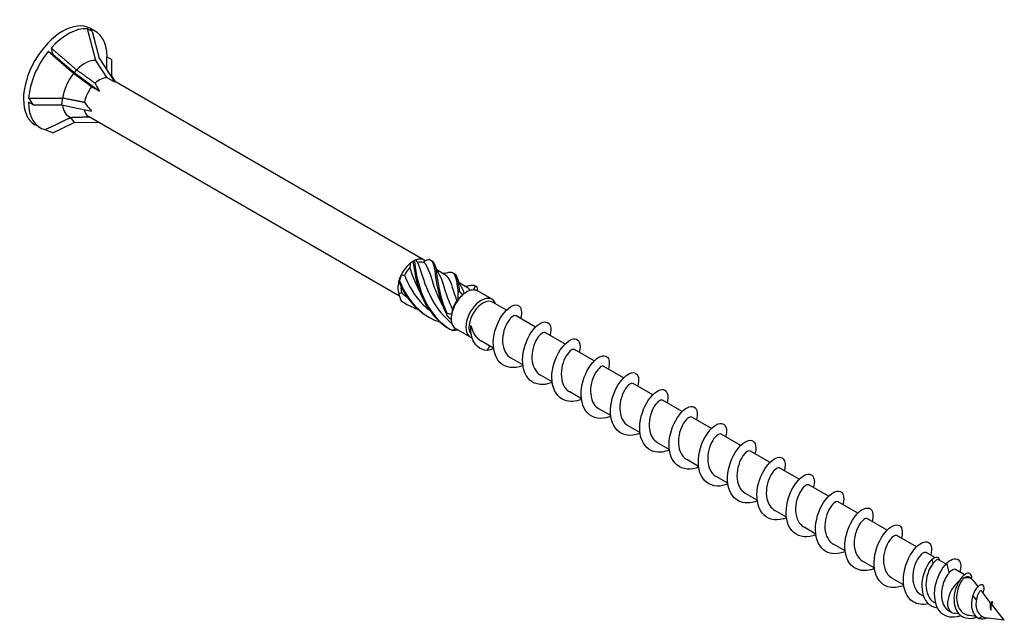
# Model space of a CAD drawing. Units: millimetres. Extents: x 1775 to 2340, y 1260 to 1643.
# Drawn here: x 2207 to 2340, y 1295 to 1376 of the extents above; entities that cross this region are included whole.
import ezdxf

# ---------------------------------------------------------------- set-up
doc = ezdxf.new("R2010")
doc.units = ezdxf.units.MM
doc.layers.add('Part', color=7, linetype='Continuous', lineweight=25)

msp = doc.modelspace()

# ---------------------------------------------------------------- linework, layer by layer
at = {"layer": 'Part'}
for p, q in [((2216.61, 1374.71), (2215.98, 1375.08)), ((2217.13, 1370.79), (2215.98, 1375.08)), ((2217.08, 1374.74), (2216.4, 1375.13)), ((2216.61, 1374.71), (2217.57, 1371.12)), ((2211.3, 1371.65), (2210.68, 1372.01)), ((2214.12, 1369.06), (2210.68, 1372.01)), ((2211.3, 1371.65), (2214.19, 1369.17)), ((2217.57, 1371.12), (2219.69, 1367.86)), ((2219.26, 1370.94), (2218.63, 1371.3)), ((2218.63, 1369.49), (2218.63, 1371.3)), ((2219.26, 1370.94), (2219.26, 1368.72)), ((2218.65, 1368.46), (2217.13, 1370.79)), ((2218.5, 1369.69), (2218.33, 1369.99)), ((2216.56, 1367.26), (2214.12, 1369.06)), ((2214.52, 1369.55), (2214.19, 1369.17)), ((2214.19, 1369.17), (2217.61, 1366.65)), ((2219.69, 1367.86), (2218.65, 1368.46)), ((2219.26, 1368.72), (2219.75, 1367.94)), ((2217.61, 1366.65), (2216.56, 1367.26)), ((2261.5, 1343.83), (2219.57, 1368.04)), ((2212.62, 1365.74), (2212.5, 1364.82)), ((2208.65, 1364.82), (2208.03, 1365.18)), ((2208.65, 1364.82), (2212.5, 1364.82)), ((2212.5, 1364.82), (2216.56, 1363.97)), ((2213.71, 1363.11), (2214.19, 1362.42)), ((2258.17, 1338.95), (2216.13, 1363.22)), ((2209.58, 1361.75), (2208.9, 1362.14)), ((2211.3, 1361.05), (2214.19, 1362.42)), ((2214.19, 1362.42), (2217.41, 1362.48)), ((2260.03, 1343.69), (2260.24, 1343.81)), ((2264.32, 1341.86), (2263.22, 1342.5)), ((2267.33, 1340.13), (2266.23, 1340.76)), ((2267.03, 1339.4), (2267.24, 1339.52)), ((2270.7, 1338.53), (2268.72, 1339.67)), ((2272.62, 1337.07), (2270.76, 1338.14)), ((2276.58, 1334.78), (2273.93, 1336.31)), ((2267.75, 1333.42), (2265.77, 1334.56)), ((2280.54, 1332.5), (2277.89, 1334.02)), ((2270.88, 1331.95), (2269.18, 1332.94)), ((2270.01, 1331.61), (2270.37, 1332.25)), ((2284.5, 1330.21), (2281.85, 1331.74)), ((2274.84, 1329.66), (2273.26, 1330.58)), ((2288.46, 1327.92), (2285.81, 1329.45)), ((2278.8, 1327.38), (2277.22, 1328.29)), ((2292.42, 1325.64), (2289.77, 1327.17)), ((2282.76, 1325.09), (2281.18, 1326.01)), ((2296.38, 1323.35), (2293.73, 1324.88)), ((2286.72, 1322.81), (2285.14, 1323.72)), ((2300.34, 1321.06), (2297.69, 1322.59)), ((2290.68, 1320.52), (2289.1, 1321.43)), ((2294.64, 1318.23), (2293.06, 1319.15)), ((2304.3, 1318.78), (2301.65, 1320.31)), ((2308.26, 1316.49), (2305.61, 1318.02)), ((2298.6, 1315.95), (2297.02, 1316.86)), ((2312.22, 1314.21), (2309.57, 1315.73)), ((2302.56, 1313.66), (2300.98, 1314.57)), ((2316.18, 1311.92), (2313.53, 1313.45)), ((2306.52, 1311.38), (2304.94, 1312.29)), ((2320.14, 1309.63), (2317.49, 1311.16)), ((2310.48, 1309.09), (2308.9, 1310)), ((2324.1, 1307.35), (2321.45, 1308.88)), ((2314.44, 1306.8), (2312.86, 1307.72)), ((2328.06, 1305.06), (2325.41, 1306.59)), ((2318.4, 1304.52), (2316.82, 1305.43)), ((2322.36, 1302.23), (2320.78, 1303.14)), ((2330.52, 1303.64), (2329.37, 1304.3)), ((2330.33, 1302.86), (2330.17, 1303.43)), ((2332.03, 1302.77), (2331.05, 1303.33)), ((2332.5, 1301.6), (2332.15, 1302.9)), ((2334.55, 1301.31), (2333.33, 1302.02)), ((2326.32, 1299.94), (2324.74, 1300.86)), ((2335.46, 1300.79), (2335.09, 1301)), ((2335.4, 1300.82), (2335.52, 1301.07)), ((2336.38, 1299.71), (2335.73, 1300.55)), ((2338.08, 1297.53), (2336.85, 1299.11)), ((2329, 1298.4), (2328.7, 1298.57)), ((2336.16, 1297.9), (2335.66, 1298.52)), ((2330.61, 1297.47), (2330.49, 1297.54)), ((2339.93, 1295.15), (2338.2, 1297.37)), ((2332.81, 1296.2), (2332.52, 1296.37)), ((2333.81, 1295.99), (2333.15, 1296.09)), ((2336.11, 1295.68), (2335.2, 1295.8)), ((2336.93, 1295.67), (2336.54, 1295.39)), ((2339.93, 1295.15), (2337.41, 1295.5))]:
    msp.add_line(p, q, dxfattribs=at)
for centre, major_axis, ratio, start_param, end_param in [((2212.65, 1368.63), (-3.75, -6.5), 0.57735, 3.141593, 6.283185), ((2213.33, 1368.24), (3.75, 6.5), 0.57735, 0.261799, 1.222941), ((2213.33, 1368.24), (3.75, 6.5), 0.57735, 5.497787, 6.458928), ((2219.26, 1364.82), (-3.62, 10.63), 0.145719, 5.856501, 5.942557), ((2219.26, 1364.82), (-7.69, 11.93), 0.298017, 0.69754, 0.783596), ((2213.33, 1368.24), (3.75, 6.5), 0.57735, 1.308997, 2.270138), ((2215.62, 1366.92), (2.13, 3.69), 0.57735, 0.261799, 1.150039), ((2215.62, 1366.92), (2.13, 3.69), 0.57735, 5.947168, 6.121546), ((2215.62, 1366.92), (2.13, 3.69), 0.57735, 1.308997, 2.197237), ((2217.6, 1365.77), (1.47, 2.55), 0.57735, 0.261799, 1.068814), ((2217.6, 1365.77), (1.47, 2.55), 0.57735, 1.308997, 2.116011), ((2223.12, 1362.59), (-6.22, 6.41), 0.192952, 0.472073, 0.712256), ((2219.26, 1364.82), (12.29, -8.48), 0.497511, 4.00181, 4.087866), ((2213.33, 1368.24), (-3.75, -6.5), 0.57735, 5.497787, 6.458928), ((2215.62, 1366.92), (-2.13, -3.69), 0.57735, 5.613083, 6.386027), ((2223.12, 1362.59), (-8.07, 4.81), 0.313743, 0.589816, 0.829999), ((2217.6, 1365.77), (-1.47, -2.55), 0.57735, 5.667872, 6.283185), ((2219.26, 1364.82), (14.45, -2.23), 0.389871, 4.104559, 4.190615), ((2260.03, 1341.28), (1.47, 2.55), 0.57735, 0.94404, 1.673954), ((2260.03, 1341.28), (1.47, 2.55), 0.57735, 0.785398, 0.94404), ((2260.03, 1341.28), (1.47, 2.55), 0.57735, 6.180027, 6.909942), ((2260.24, 1341.16), (1.32, 2.29), 0.57735, 0.087256, 0.584182), ((2260.03, 1341.28), (1.47, 2.55), 0.57735, 1.673954, 1.991237), ((2260.24, 1341.16), (1.32, 2.29), 0.57735, 1.134454, 1.63138), ((2260.03, 1341.28), (1.47, 2.55), 0.57735, 1.991237, 2.721152), ((2260.24, 1341.16), (1.32, 2.29), 0.57735, 2.281657, 2.678577), ((2267.24, 1337.11), (-1.47, -2.55), 0.57735, 4.187228, 4.504511), ((2267.24, 1337.11), (1.47, 2.55), 0.57735, 0.315721, 1.045636), ((2267.03, 1337.24), (1.32, 2.29), 0.57735, 0.785398, 0.855221), ((2267.24, 1337.11), (1.47, 2.55), 0.57735, 0, 0.315721), ((2267.24, 1337.11), (-1.47, -2.55), 0.57735, 4.504511, 5.234426), ((2267.03, 1337.24), (1.32, 2.29), 0.57735, 1.405493, 1.902419), ((2269.22, 1335.97), (-1.47, -2.55), 0.57735, 2.686693, 6.431225), ((2269.43, 1335.85), (-1.32, -2.29), 0.57735, 3.141593, 6.084612), ((2267.24, 1337.11), (-1.47, -2.55), 0.57735, 5.234426, 5.551709), ((2267.24, 1337.11), (-1.47, -2.55), 0.57735, 5.551709, 6.281624), ((2267.24, 1337.11), (-1.48, -2.55), 0.57735, 6.281624, 6.283185), ((2334.13, 1298.49), (-1.32, -2.29), 0.57735, 4.104204, 6.513739), ((2334.13, 1298.49), (1.32, 2.29), 0.57735, 6.052632, 6.930454)]:
    msp.add_ellipse(centre, major_axis=major_axis, ratio=ratio, start_param=start_param, end_param=end_param, dxfattribs=at)
for points, weights in [([(2211.08, 1372.49), (2213.31, 1370.58), (2214.52, 1369.55)], [1, 1.04844722805, 1.00086603008]), ([(2214.52, 1369.55), (2214.53, 1369.55), (2214.55, 1369.54)], [1.00022928881, 1.00012171758, 1]), ([(2214.55, 1369.54), (2216.07, 1368.44), (2217.02, 1367.75)], [1, 1.02614822665, 1]), ([(2208.04, 1365.72), (2211.02, 1365.73), (2212.62, 1365.74)], [1, 1.04844722805, 1.00086603008]), ([(2212.62, 1365.74), (2212.64, 1365.75), (2212.65, 1365.75)], [1.00022928881, 1.00012171758, 1]), ([(2212.65, 1365.75), (2214.45, 1365.39), (2215.58, 1365.18)], [1, 1.02614822665, 1]), ([(2210.29, 1361.47), (2212.52, 1362.53), (2213.71, 1363.11)], [1, 1.04844722804, 1.00086603008]), ([(2213.71, 1363.11), (2213.72, 1363.12), (2213.72, 1363.12)], [1.00022928881, 1.00012171758, 1]), ([(2213.72, 1363.12), (2215.23, 1363.17), (2216.16, 1363.2)], [1, 1.02613055808, 1.00003531325])]:
    msp.add_rational_spline(points, weights, degree=2, dxfattribs=at)
for points in [[(2259.6, 1342.82), (2259.63, 1343.04), (2259.66, 1343.26), (2259.7, 1343.47)], [(2259.99, 1343.64), (2259.91, 1343.59), (2259.81, 1343.54), (2259.7, 1343.47)], [(2260.36, 1343.85), (2260.3, 1343.85), (2260.24, 1343.82), (2260.17, 1343.76)], [(2260.36, 1343.85), (2260.44, 1343.72), (2260.52, 1343.6), (2260.62, 1343.49)], [(2261.45, 1343.51), (2261.52, 1343.6), (2261.59, 1343.67), (2261.65, 1343.73)], [(2262.23, 1343.91), (2262.05, 1343.84), (2261.85, 1343.78), (2261.65, 1343.73)], [(2262.39, 1343.84), (2262.45, 1343.81), (2262.51, 1343.77), (2262.57, 1343.74)], [(2262.96, 1343.16), (2263.06, 1342.81), (2263.21, 1342.47), (2263.41, 1342.16)], [(2258.41, 1341.86), (2258.32, 1341.61), (2258.25, 1341.34), (2258.18, 1341.05)], [(2258.41, 1341.86), (2258.55, 1341.82), (2258.69, 1341.79), (2258.84, 1341.78)], [(2263.99, 1342.05), (2264.23, 1342.06), (2264.47, 1342.1), (2264.7, 1342.15)], [(2265.4, 1342.11), (2265.46, 1342.07), (2265.51, 1342.04), (2265.57, 1342.01)], [(2258.11, 1340.82), (2258.11, 1340.91), (2258.1, 1340.97), (2258.08, 1341.01)], [(2265.96, 1341.42), (2266.07, 1341.08), (2266.22, 1340.74), (2266.41, 1340.42)], [(2267, 1340.31), (2267.24, 1340.33), (2267.48, 1340.36), (2267.7, 1340.42)], [(2268.4, 1340.37), (2268.46, 1340.34), (2268.52, 1340.3), (2268.58, 1340.27)], [(2258.08, 1339.29), (2258.21, 1339.34), (2258.34, 1339.39), (2258.46, 1339.44)], [(2258.08, 1339.29), (2258.15, 1338.98), (2258.24, 1338.67), (2258.36, 1338.38)], [(2258.46, 1339.44), (2258.7, 1339.21), (2258.96, 1338.99), (2259.22, 1338.79)], [(2266.1, 1338.48), (2266.09, 1338.8), (2266.09, 1339.13), (2266.11, 1339.45)], [(2266.28, 1339.6), (2266.41, 1339.43), (2266.55, 1339.27), (2266.7, 1339.13)], [(2266.9, 1339.32), (2266.83, 1339.27), (2266.77, 1339.21), (2266.7, 1339.13)], [(2267.74, 1339.74), (2267.62, 1339.9), (2267.48, 1340.03), (2267.32, 1340.12)], [(2268.19, 1339.81), (2268.29, 1340), (2268.38, 1340.17), (2268.48, 1340.32)], [(2268.58, 1340.27), (2268.59, 1340.27), (2268.6, 1340.26), (2268.61, 1340.25)], [(2268.61, 1340.25), (2268.63, 1340.07), (2268.67, 1339.87), (2268.72, 1339.67)], [(2258.36, 1338.38), (2259.06, 1337.86), (2259.84, 1337.46), (2260.66, 1337.18)], [(2258.47, 1338.28), (2258.66, 1338.14), (2258.87, 1338.02), (2259.08, 1337.9)], [(2266.1, 1338.48), (2266.05, 1338.45), (2266, 1338.42), (2265.94, 1338.37)], [(2265.16, 1335.78), (2264.94, 1335.97), (2264.74, 1336.19), (2264.55, 1336.43)], [(2264.59, 1336.65), (2264.8, 1336.61), (2265.01, 1336.58), (2265.23, 1336.58)], [(2265.34, 1337.21), (2265.3, 1337.01), (2265.26, 1336.8), (2265.23, 1336.58)], [(2265.24, 1334.34), (2265.42, 1334.41), (2265.6, 1334.48), (2265.76, 1334.56)], [(2266.08, 1334.38), (2265.85, 1334.33), (2265.61, 1334.3), (2265.37, 1334.28)], [(2270.9, 1331.85), (2270.6, 1331.74), (2270.3, 1331.65), (2270.01, 1331.61)], [(2333.33, 1302.01), (2333.15, 1302.11), (2332.83, 1301.98), (2332.5, 1301.6)], [(2335.51, 1300.75), (2335.53, 1300.87), (2335.53, 1300.98), (2335.52, 1301.07)], [(2338.08, 1297.53), (2338.17, 1297.59), (2338.24, 1297.64), (2338.3, 1297.69)], [(2338.21, 1297.38), (2338.21, 1297.38), (2338.2, 1297.38), (2338.2, 1297.37)], [(2336.54, 1295.39), (2336.91, 1295.3), (2337.29, 1295.36), (2337.6, 1295.47)]]:
    msp.add_open_spline(points, degree=3, dxfattribs=at)
for points, knots in [([(2260.17, 1343.76), (2260.14, 1343.74), (2260.11, 1343.72), (2260.05, 1343.68), (2260.02, 1343.66), (2259.99, 1343.64)], [-0.02500525, -0.02500525, -0.02500525, -0.02500525, -0.01269446, -0.01269446, 0, 0, 0, 0]), ([(2259.99, 1343.64), (2260.16, 1342.45), (2260.41, 1340.8), (2261.08, 1339.16), (2261.75, 1337.53), (2262.86, 1335.96), (2264.34, 1334.91), (2264.58, 1334.73), (2264.83, 1334.57), (2265.09, 1334.43)], [0.111446, 0.111446, 0.111446, 0.111446, 1.142444, 1.142444, 1.142444, 2.173443, 2.173443, 2.173443, 2.342519, 2.342519, 2.342519, 2.342519]), ([(2260.17, 1343.76), (2260.33, 1342.64), (2260.54, 1341.03), (2261.16, 1339.39), (2261.77, 1337.75), (2262.81, 1336.14), (2264.24, 1335.02), (2264.55, 1334.77), (2264.89, 1334.54), (2265.24, 1334.34)], [0.111446, 0.111446, 0.111446, 0.111446, 1.142444, 1.142444, 1.142444, 2.173443, 2.173443, 2.173443, 2.401828, 2.401828, 2.401828, 2.401828]), ([(2260.62, 1343.49), (2260.97, 1342.71), (2261.26, 1341.5), (2261.81, 1340.14), (2262.39, 1338.68), (2263.28, 1337.1), (2264.57, 1335.89), (2264.78, 1335.69), (2265, 1335.5), (2265.23, 1335.32)], [0.07392, 0.07392, 0.07392, 0.07392, 1.097462, 1.097462, 1.097462, 2.194925, 2.194925, 2.194925, 2.37578, 2.37578, 2.37578, 2.37578]), ([(2263.97, 1337.75), (2263.55, 1338.52), (2263.23, 1339.29), (2262.97, 1340.01), (2262.47, 1341.41), (2262.2, 1342.56), (2261.76, 1343.17), (2261.67, 1343.31), (2261.56, 1343.42), (2261.45, 1343.51)], [-1.981069, -1.981069, -1.981069, -1.981069, -1.415812, -1.415812, -1.415812, -0.318349, -0.318349, -0.318349, -0.07392, -0.07392, -0.07392, -0.07392]), ([(2262.23, 1343.91), (2262.7, 1343.79), (2262.82, 1343.13), (2262.99, 1341.96), (2263.16, 1340.79), (2263.4, 1339.14), (2264.06, 1337.5), (2264.2, 1337.14), (2264.37, 1336.78), (2264.55, 1336.43)], [0.111446, 0.111446, 0.111446, 0.111446, 1.142444, 1.142444, 1.142444, 2.173443, 2.173443, 2.173443, 2.401828, 2.401828, 2.401828, 2.401828]), ([(2262.57, 1343.74), (2262.91, 1343.55), (2263.03, 1343), (2263.17, 1342.08), (2263.33, 1340.98), (2263.53, 1339.37), (2264.13, 1337.73), (2264.27, 1337.37), (2264.42, 1337.01), (2264.59, 1336.65)], [0.28358, 0.28358, 0.28358, 0.28358, 1.142444, 1.142444, 1.142444, 2.173443, 2.173443, 2.173443, 2.401828, 2.401828, 2.401828, 2.401828]), ([(2258.84, 1341.78), (2259.4, 1340.42), (2260.22, 1338.95), (2261.39, 1337.79), (2261.65, 1337.53), (2261.93, 1337.28), (2262.23, 1337.05)], [0.07392, 0.07392, 0.07392, 0.07392, 1.097462, 1.097462, 1.097462, 1.329196, 1.329196, 1.329196, 1.329196]), ([(2260.96, 1339.49), (2260.51, 1340.32), (2260.16, 1341.17), (2259.89, 1341.94), (2259.79, 1342.25), (2259.69, 1342.54), (2259.6, 1342.82)], [-0.9338719, -0.9338719, -0.9338719, -0.9338719, -0.3183494, -0.3183494, -0.3183494, -0.0739198, -0.0739198, -0.0739198, -0.0739198]), ([(2263.41, 1342.16), (2263.47, 1342.05), (2263.54, 1341.94), (2263.6, 1341.81), (2263.98, 1341), (2264.28, 1339.67), (2264.89, 1338.2), (2265.03, 1337.88), (2265.18, 1337.55), (2265.34, 1337.21)], [0.925372, 0.925372, 0.925372, 0.925372, 1.097462, 1.097462, 1.097462, 2.194925, 2.194925, 2.194925, 2.439354, 2.439354, 2.439354, 2.439354]), ([(2265.94, 1338.37), (2265.48, 1339.66), (2265.22, 1340.73), (2264.83, 1341.35), (2264.68, 1341.58), (2264.51, 1341.74), (2264.32, 1341.85)], [-2.439354, -2.439354, -2.439354, -2.439354, -1.415812, -1.415812, -1.415812, -1.033861, -1.033861, -1.033861, -1.033861]), ([(2264.7, 1342.15), (2264.9, 1342.2), (2265.07, 1342.21), (2265.21, 1342.18), (2265.7, 1342.08), (2265.82, 1341.43), (2265.99, 1340.28), (2266.02, 1340.02), (2266.06, 1339.74), (2266.11, 1339.45)], [0.841487, 0.841487, 0.841487, 0.841487, 1.142444, 1.142444, 1.142444, 2.173443, 2.173443, 2.173443, 2.401828, 2.401828, 2.401828, 2.401828]), ([(2265.57, 1342), (2265.91, 1341.82), (2266.03, 1341.28), (2266.16, 1340.39), (2266.2, 1340.15), (2266.24, 1339.89), (2266.28, 1339.6)], [1.330777, 1.330777, 1.330777, 1.330777, 2.173443, 2.173443, 2.173443, 2.401828, 2.401828, 2.401828, 2.401828]), ([(2258.18, 1341.05), (2258.17, 1341.01), (2258.16, 1340.97), (2258.13, 1340.9), (2258.12, 1340.86), (2258.11, 1340.82)], [-0.02500525, -0.02500525, -0.02500525, -0.02500525, -0.01269446, -0.01269446, 0, 0, 0, 0]), ([(2258.11, 1340.82), (2258.79, 1339.19), (2259.91, 1337.63), (2261.4, 1336.59), (2261.62, 1336.44), (2261.85, 1336.3), (2262.09, 1336.17)], [0.111446, 0.111446, 0.111446, 0.111446, 1.142444, 1.142444, 1.142444, 1.295321, 1.295321, 1.295321, 1.295321]), ([(2258.18, 1341.05), (2258.81, 1339.41), (2259.86, 1337.8), (2261.3, 1336.7), (2262.01, 1336.15), (2262.82, 1335.73), (2263.67, 1335.44)], [0.111446, 0.111446, 0.111446, 0.111446, 1.142444, 1.142444, 1.142444, 1.653199, 1.653199, 1.653199, 1.653199]), ([(2266.41, 1340.42), (2266.5, 1340.29), (2266.58, 1340.13), (2266.65, 1339.96), (2266.74, 1339.77), (2266.82, 1339.56), (2266.9, 1339.32)], [1.9725699, 1.9725699, 1.9725699, 1.9725699, 2.1949247, 2.1949247, 2.1949247, 2.4393543, 2.4393543, 2.4393543, 2.4393543]), ([(2267.7, 1340.41), (2267.9, 1340.46), (2268.06, 1340.47), (2268.2, 1340.45), (2268.31, 1340.43), (2268.4, 1340.39), (2268.48, 1340.32)], [1.8886849, 1.8886849, 1.8886849, 1.8886849, 2.1734428, 2.1734428, 2.1734428, 2.4018284, 2.4018284, 2.4018284, 2.4018284]), ([(2266.11, 1339.45), (2266.14, 1339.47), (2266.17, 1339.5), (2266.22, 1339.55), (2266.25, 1339.58), (2266.28, 1339.6)], [-0.02500525, -0.02500525, -0.02500525, -0.02500525, -0.01269446, -0.01269446, 0, 0, 0, 0]), ([(2268.48, 1340.32), (2268.5, 1340.31), (2268.52, 1340.3), (2268.56, 1340.27), (2268.59, 1340.26), (2268.61, 1340.25)], [-0.02500525, -0.02500525, -0.02500525, -0.02500525, -0.01269446, -0.01269446, 0, 0, 0, 0]), ([(2258.36, 1338.38), (2258.38, 1338.37), (2258.39, 1338.35), (2258.43, 1338.31), (2258.45, 1338.3), (2258.47, 1338.28)], [-0.02500525, -0.02500525, -0.02500525, -0.02500525, -0.01269446, -0.01269446, 0, 0, 0, 0]), ([(2274.86, 1329.57), (2274.84, 1329.56), (2274.81, 1329.55), (2274.79, 1329.54), (2273.65, 1329.11), (2272.51, 1329.25), (2271.78, 1329.96), (2271.05, 1330.67), (2270.74, 1331.93), (2270.89, 1333.25), (2271.04, 1334.57), (2271.64, 1335.92), (2272.35, 1336.77), (2273.06, 1337.62), (2273.85, 1337.95), (2274.29, 1337.67), (2274.65, 1337.43), (2274.77, 1336.78), (2274.55, 1335.95)], [91.071171, 91.071171, 91.071171, 91.071171, 91.090678, 91.090678, 91.090678, 92.080794, 92.080794, 92.080794, 93.07091, 93.07091, 93.07091, 94.061026, 94.061026, 94.061026, 95.051142, 95.051142, 95.051142, 95.879823, 95.879823, 95.879823, 95.879823]), ([(2264.55, 1336.43), (2264.56, 1336.46), (2264.57, 1336.5), (2264.58, 1336.57), (2264.59, 1336.61), (2264.59, 1336.65)], [-0.02500525, -0.02500525, -0.02500525, -0.02500525, -0.01269446, -0.01269446, 0, 0, 0, 0]), ([(2273.93, 1336.3), (2273.76, 1336.39), (2273.49, 1336.3), (2273.2, 1335.99), (2272.74, 1335.52), (2272.27, 1334.57), (2272.15, 1333.56), (2272.02, 1332.54), (2272.25, 1331.5), (2272.84, 1330.9), (2272.97, 1330.78), (2273.11, 1330.67), (2273.27, 1330.58)], [-95.033178, -95.033178, -95.033178, -95.033178, -94.321385, -94.321385, -94.321385, -93.223922, -93.223922, -93.223922, -92.12646, -92.12646, -92.12646, -91.891585, -91.891585, -91.891585, -91.891585]), ([(2270.01, 1331.61), (2269, 1331.7), (2268.3, 1332.38), (2268, 1333.26), (2267.81, 1333.81), (2267.77, 1334.43), (2267.83, 1335)], [0, 0, 0, 0, 0.928696, 0.928696, 0.928696, 1.514696, 1.514696, 1.514696, 1.514696]), ([(2267.83, 1335), (2267.91, 1334.61), (2268.04, 1334.24), (2268.41, 1333.59), (2268.65, 1333.31), (2269.01, 1333.04), (2269.09, 1332.99), (2269.18, 1332.94)], [0, 0, 0, 0, 0.1224363, 0.1224363, 0.2448725, 0.2448725, 0.2790051, 0.2790051, 0.2790051, 0.2790051]), ([(2278.82, 1327.29), (2278.4, 1327.12), (2277.98, 1327.02), (2277.58, 1327), (2276.49, 1326.96), (2275.57, 1327.55), (2275.13, 1328.58), (2274.69, 1329.61), (2274.73, 1331.04), (2275.15, 1332.32), (2275.57, 1333.61), (2276.34, 1334.7), (2277.06, 1335.18), (2277.77, 1335.67), (2278.39, 1335.54), (2278.57, 1334.9), (2278.66, 1334.58), (2278.63, 1334.15), (2278.5, 1333.66)], [84.787986, 84.787986, 84.787986, 84.787986, 85.149981, 85.149981, 85.149981, 86.140098, 86.140098, 86.140098, 87.130214, 87.130214, 87.130214, 88.12033, 88.12033, 88.12033, 89.110446, 89.110446, 89.110446, 89.596637, 89.596637, 89.596637, 89.596637]), ([(2265.37, 1334.28), (2265.35, 1334.29), (2265.32, 1334.3), (2265.28, 1334.32), (2265.26, 1334.33), (2265.24, 1334.34)], [-0.02500525, -0.02500525, -0.02500525, -0.02500525, -0.01269446, -0.01269446, 0, 0, 0, 0]), ([(2277.89, 1334.02), (2277.66, 1334.15), (2277.19, 1333.87), (2276.78, 1333.22), (2276.35, 1332.53), (2276.02, 1331.43), (2276.08, 1330.44), (2276.14, 1329.5), (2276.56, 1328.68), (2277.22, 1328.29)], [-88.749992, -88.749992, -88.749992, -88.749992, -87.73661, -87.73661, -87.73661, -86.639148, -86.639148, -86.639148, -85.6084, -85.6084, -85.6084, -85.6084]), ([(2282.78, 1325), (2281.97, 1324.68), (2281.15, 1324.62), (2280.48, 1324.88), (2279.54, 1325.25), (2278.92, 1326.24), (2278.79, 1327.48), (2278.67, 1328.72), (2279.04, 1330.18), (2279.65, 1331.29), (2280.27, 1332.39), (2281.1, 1333.11), (2281.71, 1333.19), (2282.33, 1333.27), (2282.69, 1332.71), (2282.56, 1331.8), (2282.54, 1331.66), (2282.51, 1331.53), (2282.47, 1331.38)], [78.5048, 78.5048, 78.5048, 78.5048, 79.209285, 79.209285, 79.209285, 80.199401, 80.199401, 80.199401, 81.189517, 81.189517, 81.189517, 82.179633, 82.179633, 82.179633, 83.169749, 83.169749, 83.169749, 83.313452, 83.313452, 83.313452, 83.313452]), ([(2281.85, 1331.74), (2281.8, 1331.77), (2281.74, 1331.78), (2281.67, 1331.77), (2281.33, 1331.73), (2280.77, 1331.16), (2280.41, 1330.29), (2280.05, 1329.41), (2279.91, 1328.26), (2280.18, 1327.36), (2280.36, 1326.76), (2280.72, 1326.29), (2281.19, 1326.01)], [-82.466807, -82.466807, -82.466807, -82.466807, -82.249299, -82.249299, -82.249299, -81.151836, -81.151836, -81.151836, -80.054374, -80.054374, -80.054374, -79.325215, -79.325215, -79.325215, -79.325215]), ([(2286.74, 1322.71), (2286.67, 1322.68), (2286.61, 1322.66), (2286.54, 1322.64), (2285.4, 1322.24), (2284.28, 1322.43), (2283.58, 1323.18), (2282.88, 1323.93), (2282.6, 1325.21), (2282.78, 1326.54), (2282.97, 1327.86), (2283.59, 1329.19), (2284.31, 1330), (2285.02, 1330.82), (2285.8, 1331.1), (2286.21, 1330.77), (2286.55, 1330.51), (2286.63, 1329.88), (2286.43, 1329.09)], [72.221615, 72.221615, 72.221615, 72.221615, 72.278473, 72.278473, 72.278473, 73.268589, 73.268589, 73.268589, 74.258705, 74.258705, 74.258705, 75.248821, 75.248821, 75.248821, 76.238937, 76.238937, 76.238937, 77.030267, 77.030267, 77.030267, 77.030267]), ([(2285.81, 1329.44), (2285.69, 1329.51), (2285.51, 1329.49), (2285.31, 1329.34), (2284.88, 1329.03), (2284.35, 1328.21), (2284.12, 1327.23), (2283.89, 1326.24), (2283.97, 1325.13), (2284.44, 1324.4), (2284.63, 1324.11), (2284.87, 1323.89), (2285.15, 1323.73)], [-76.183622, -76.183622, -76.183622, -76.183622, -75.664524, -75.664524, -75.664524, -74.567062, -74.567062, -74.567062, -73.4696, -73.4696, -73.4696, -73.042029, -73.042029, -73.042029, -73.042029]), ([(2290.7, 1320.43), (2290.24, 1320.24), (2289.77, 1320.14), (2289.34, 1320.14), (2288.26, 1320.14), (2287.37, 1320.78), (2286.96, 1321.84), (2286.55, 1322.9), (2286.63, 1324.34), (2287.08, 1325.61), (2287.52, 1326.88), (2288.31, 1327.93), (2289.02, 1328.37), (2289.73, 1328.82), (2290.32, 1328.64), (2290.47, 1327.96), (2290.53, 1327.66), (2290.5, 1327.25), (2290.38, 1326.81)], [65.93843, 65.93843, 65.93843, 65.93843, 66.337776, 66.337776, 66.337776, 67.327892, 67.327892, 67.327892, 68.318008, 68.318008, 68.318008, 69.308124, 69.308124, 69.308124, 70.29824, 70.29824, 70.29824, 70.747082, 70.747082, 70.747082, 70.747082]), ([(2289.77, 1327.16), (2289.58, 1327.26), (2289.24, 1327.11), (2288.9, 1326.7), (2288.44, 1326.14), (2288.02, 1325.13), (2287.96, 1324.11), (2287.9, 1323.09), (2288.22, 1322.11), (2288.87, 1321.59), (2288.94, 1321.53), (2289.02, 1321.48), (2289.1, 1321.43)], [-69.900437, -69.900437, -69.900437, -69.900437, -69.07975, -69.07975, -69.07975, -67.982288, -67.982288, -67.982288, -66.884826, -66.884826, -66.884826, -66.758844, -66.758844, -66.758844, -66.758844]), ([(2294.66, 1318.14), (2293.8, 1317.81), (2292.94, 1317.76), (2292.25, 1318.07), (2291.34, 1318.48), (2290.75, 1319.51), (2290.66, 1320.76), (2290.57, 1322.02), (2290.97, 1323.47), (2291.6, 1324.55), (2292.23, 1325.63), (2293.07, 1326.3), (2293.66, 1326.34), (2294.26, 1326.37), (2294.59, 1325.77), (2294.42, 1324.83), (2294.4, 1324.73), (2294.38, 1324.63), (2294.35, 1324.52)], [59.655245, 59.655245, 59.655245, 59.655245, 60.39708, 60.39708, 60.39708, 61.387196, 61.387196, 61.387196, 62.377312, 62.377312, 62.377312, 63.367428, 63.367428, 63.367428, 64.357544, 64.357544, 64.357544, 64.463896, 64.463896, 64.463896, 64.463896]), ([(2293.73, 1324.88), (2293.73, 1324.88), (2293.72, 1324.89), (2293.72, 1324.89), (2293.45, 1325.01), (2292.91, 1324.63), (2292.5, 1323.86), (2292.08, 1323.09), (2291.81, 1321.97), (2291.95, 1321), (2292.07, 1320.18), (2292.47, 1319.5), (2293.06, 1319.15)], [-63.617251, -63.617251, -63.617251, -63.617251, -63.592438, -63.592438, -63.592438, -62.494976, -62.494976, -62.494976, -61.397514, -61.397514, -61.397514, -60.475659, -60.475659, -60.475659, -60.475659]), ([(2298.62, 1315.85), (2298.51, 1315.81), (2298.4, 1315.77), (2298.29, 1315.73), (2297.15, 1315.38), (2296.05, 1315.62), (2295.38, 1316.41), (2294.71, 1317.2), (2294.47, 1318.51), (2294.69, 1319.83), (2294.9, 1321.16), (2295.55, 1322.46), (2296.27, 1323.24), (2296.99, 1324.01), (2297.75, 1324.24), (2298.14, 1323.88), (2298.43, 1323.6), (2298.5, 1322.98), (2298.31, 1322.23)], [53.372059, 53.372059, 53.372059, 53.372059, 53.466267, 53.466267, 53.466267, 54.456383, 54.456383, 54.456383, 55.4465, 55.4465, 55.4465, 56.436616, 56.436616, 56.436616, 57.426732, 57.426732, 57.426732, 58.180711, 58.180711, 58.180711, 58.180711]), ([(2297.69, 1322.59), (2297.62, 1322.63), (2297.52, 1322.64), (2297.4, 1322.6), (2297.02, 1322.46), (2296.47, 1321.8), (2296.15, 1320.87), (2295.83, 1319.95), (2295.77, 1318.81), (2296.11, 1317.96), (2296.3, 1317.48), (2296.62, 1317.1), (2297.03, 1316.87)], [-57.334066, -57.334066, -57.334066, -57.334066, -57.007664, -57.007664, -57.007664, -55.910202, -55.910202, -55.910202, -54.81274, -54.81274, -54.81274, -54.192473, -54.192473, -54.192473, -54.192473]), ([(2302.58, 1313.57), (2302.07, 1313.37), (2301.57, 1313.27), (2301.1, 1313.29), (2300.03, 1313.33), (2299.17, 1314.02), (2298.79, 1315.1), (2298.42, 1316.19), (2298.54, 1317.64), (2299.01, 1318.89), (2299.48, 1320.15), (2300.28, 1321.17), (2300.98, 1321.56), (2301.68, 1321.96), (2302.25, 1321.73), (2302.36, 1321.03), (2302.41, 1320.73), (2302.37, 1320.36), (2302.26, 1319.95)], [47.088874, 47.088874, 47.088874, 47.088874, 47.525571, 47.525571, 47.525571, 48.515687, 48.515687, 48.515687, 49.505803, 49.505803, 49.505803, 50.495919, 50.495919, 50.495919, 51.486035, 51.486035, 51.486035, 51.897526, 51.897526, 51.897526, 51.897526]), ([(2301.65, 1320.3), (2301.5, 1320.38), (2301.27, 1320.32), (2301.02, 1320.09), (2300.57, 1319.69), (2300.08, 1318.79), (2299.9, 1317.79), (2299.73, 1316.78), (2299.89, 1315.71), (2300.43, 1315.05), (2300.59, 1314.85), (2300.78, 1314.7), (2300.99, 1314.58)], [-51.050881, -51.050881, -51.050881, -51.050881, -50.42289, -50.42289, -50.42289, -49.325428, -49.325428, -49.325428, -48.227965, -48.227965, -48.227965, -47.909288, -47.909288, -47.909288, -47.909288]), ([(2306.54, 1311.28), (2305.64, 1310.93), (2304.73, 1310.9), (2304.03, 1311.26), (2303.14, 1311.71), (2302.59, 1312.78), (2302.53, 1314.05), (2302.48, 1315.32), (2302.91, 1316.76), (2303.55, 1317.81), (2304.2, 1318.86), (2305.03, 1319.49), (2305.61, 1319.48), (2306.18, 1319.47), (2306.48, 1318.82), (2306.28, 1317.87), (2306.26, 1317.8), (2306.25, 1317.73), (2306.23, 1317.66)], [40.805689, 40.805689, 40.805689, 40.805689, 41.584875, 41.584875, 41.584875, 42.574991, 42.574991, 42.574991, 43.565107, 43.565107, 43.565107, 44.555223, 44.555223, 44.555223, 45.545339, 45.545339, 45.545339, 45.61434, 45.61434, 45.61434, 45.61434]), ([(2305.61, 1318.02), (2305.39, 1318.14), (2304.98, 1317.91), (2304.6, 1317.37), (2304.16, 1316.74), (2303.78, 1315.67), (2303.79, 1314.66), (2303.8, 1313.65), (2304.2, 1312.73), (2304.91, 1312.31), (2304.92, 1312.3), (2304.93, 1312.29), (2304.94, 1312.29)], [-44.767695, -44.767695, -44.767695, -44.767695, -43.838116, -43.838116, -43.838116, -42.740654, -42.740654, -42.740654, -41.643191, -41.643191, -41.643191, -41.626103, -41.626103, -41.626103, -41.626103]), ([(2310.5, 1308.99), (2310.34, 1308.93), (2310.19, 1308.88), (2310.04, 1308.84), (2308.9, 1308.53), (2307.83, 1308.82), (2307.19, 1309.64), (2306.54, 1310.46), (2306.35, 1311.8), (2306.59, 1313.12), (2306.84, 1314.45), (2307.51, 1315.72), (2308.23, 1316.46), (2308.95, 1317.2), (2309.7, 1317.38), (2310.06, 1316.97), (2310.32, 1316.68), (2310.37, 1316.09), (2310.19, 1315.38)], [34.522503, 34.522503, 34.522503, 34.522503, 34.654062, 34.654062, 34.654062, 35.644178, 35.644178, 35.644178, 36.634294, 36.634294, 36.634294, 37.62441, 37.62441, 37.62441, 38.614526, 38.614526, 38.614526, 39.331155, 39.331155, 39.331155, 39.331155]), ([(2309.57, 1315.73), (2309.54, 1315.75), (2309.51, 1315.76), (2309.47, 1315.77), (2309.15, 1315.8), (2308.6, 1315.31), (2308.22, 1314.48), (2307.83, 1313.65), (2307.63, 1312.51), (2307.84, 1311.57), (2308, 1310.88), (2308.38, 1310.32), (2308.91, 1310.01)], [-38.48451, -38.48451, -38.48451, -38.48451, -38.350804, -38.350804, -38.350804, -37.253342, -37.253342, -37.253342, -36.155879, -36.155879, -36.155879, -35.342917, -35.342917, -35.342917, -35.342917]), ([(2314.46, 1306.71), (2313.91, 1306.49), (2313.36, 1306.39), (2312.86, 1306.43), (2311.8, 1306.53), (2310.97, 1307.26), (2310.63, 1308.37), (2310.29, 1309.48), (2310.45, 1310.94), (2310.94, 1312.18), (2311.43, 1313.41), (2312.24, 1314.39), (2312.93, 1314.75), (2313.63, 1315.1), (2314.17, 1314.82), (2314.25, 1314.09), (2314.28, 1313.81), (2314.24, 1313.46), (2314.14, 1313.09)], [28.239318, 28.239318, 28.239318, 28.239318, 28.713366, 28.713366, 28.713366, 29.703482, 29.703482, 29.703482, 30.693598, 30.693598, 30.693598, 31.683714, 31.683714, 31.683714, 32.67383, 32.67383, 32.67383, 33.04797, 33.04797, 33.04797, 33.04797]), ([(2313.53, 1313.44), (2313.43, 1313.5), (2313.29, 1313.49), (2313.12, 1313.4), (2312.71, 1313.17), (2312.17, 1312.41), (2311.9, 1311.45), (2311.63, 1310.49), (2311.64, 1309.36), (2312.06, 1308.57), (2312.25, 1308.2), (2312.53, 1307.92), (2312.87, 1307.72)], [-32.201325, -32.201325, -32.201325, -32.201325, -31.76603, -31.76603, -31.76603, -30.668568, -30.668568, -30.668568, -29.571105, -29.571105, -29.571105, -29.059732, -29.059732, -29.059732, -29.059732]), ([(2318.42, 1304.42), (2317.48, 1304.05), (2316.53, 1304.05), (2315.81, 1304.46), (2314.94, 1304.95), (2314.43, 1306.05), (2314.41, 1307.34), (2314.38, 1308.62), (2314.85, 1310.05), (2315.51, 1311.07), (2316.16, 1312.09), (2316.99, 1312.67), (2317.55, 1312.62), (2318.11, 1312.56), (2318.37, 1311.87), (2318.13, 1310.9), (2318.13, 1310.87), (2318.12, 1310.84), (2318.11, 1310.81)], [21.956133, 21.956133, 21.956133, 21.956133, 22.772669, 22.772669, 22.772669, 23.762786, 23.762786, 23.762786, 24.752902, 24.752902, 24.752902, 25.743018, 25.743018, 25.743018, 26.733134, 26.733134, 26.733134, 26.764784, 26.764784, 26.764784, 26.764784]), ([(2317.49, 1311.16), (2317.32, 1311.25), (2317.03, 1311.14), (2316.72, 1310.81), (2316.27, 1310.32), (2315.81, 1309.36), (2315.7, 1308.34), (2315.59, 1307.32), (2315.84, 1306.3), (2316.44, 1305.72), (2316.56, 1305.6), (2316.69, 1305.51), (2316.82, 1305.43)], [-25.918139, -25.918139, -25.918139, -25.918139, -25.181256, -25.181256, -25.181256, -24.083793, -24.083793, -24.083793, -22.986331, -22.986331, -22.986331, -22.776547, -22.776547, -22.776547, -22.776547]), ([(2322.37, 1302.14), (2322.18, 1302.06), (2321.99, 1301.99), (2321.79, 1301.95), (2320.66, 1301.68), (2319.61, 1302.02), (2319, 1302.88), (2318.38, 1303.74), (2318.23, 1305.09), (2318.5, 1306.41), (2318.78, 1307.73), (2319.47, 1308.99), (2320.19, 1309.69), (2320.92, 1310.38), (2321.65, 1310.51), (2321.98, 1310.07), (2322.21, 1309.76), (2322.24, 1309.19), (2322.06, 1308.52)], [15.672947, 15.672947, 15.672947, 15.672947, 15.841857, 15.841857, 15.841857, 16.831973, 16.831973, 16.831973, 17.822089, 17.822089, 17.822089, 18.812205, 18.812205, 18.812205, 19.802321, 19.802321, 19.802321, 20.481599, 20.481599, 20.481599, 20.481599]), ([(2321.45, 1308.88), (2321.21, 1309.01), (2320.72, 1308.7), (2320.31, 1308.03), (2319.88, 1307.31), (2319.56, 1306.21), (2319.64, 1305.22), (2319.72, 1304.31), (2320.13, 1303.53), (2320.78, 1303.14)], [-19.634954, -19.634954, -19.634954, -19.634954, -18.596482, -18.596482, -18.596482, -17.499019, -17.499019, -17.499019, -16.493361, -16.493361, -16.493361, -16.493361]), ([(2326.33, 1299.86), (2325.75, 1299.62), (2325.15, 1299.52), (2324.62, 1299.59), (2323.58, 1299.72), (2322.78, 1300.5), (2322.48, 1301.64), (2322.17, 1302.77), (2322.36, 1304.24), (2322.88, 1305.46), (2323.39, 1306.68), (2324.21, 1307.62), (2324.89, 1307.93), (2325.57, 1308.24), (2326.09, 1307.91), (2326.14, 1307.14), (2326.16, 1306.88), (2326.12, 1306.57), (2326.02, 1306.23)], [9.389762, 9.389762, 9.389762, 9.389762, 9.901161, 9.901161, 9.901161, 10.891277, 10.891277, 10.891277, 11.881393, 11.881393, 11.881393, 12.871509, 12.871509, 12.871509, 13.861625, 13.861625, 13.861625, 14.198414, 14.198414, 14.198414, 14.198414]), ([(2325.41, 1306.59), (2325.35, 1306.62), (2325.29, 1306.63), (2325.21, 1306.62), (2324.85, 1306.56), (2324.3, 1305.96), (2323.94, 1305.08), (2323.59, 1304.19), (2323.47, 1303.04), (2323.76, 1302.15), (2323.94, 1301.58), (2324.29, 1301.13), (2324.75, 1300.86)], [-13.351769, -13.351769, -13.351769, -13.351769, -13.10917, -13.10917, -13.10917, -12.011707, -12.011707, -12.011707, -10.914245, -10.914245, -10.914245, -10.210176, -10.210176, -10.210176, -10.210176]), ([(2329.68, 1297.37), (2328.91, 1297.2), (2328.17, 1297.29), (2327.59, 1297.66), (2326.75, 1298.19), (2326.27, 1299.33), (2326.29, 1300.62), (2326.3, 1301.92), (2326.79, 1303.34), (2327.46, 1304.33), (2328.13, 1305.32), (2328.96, 1305.85), (2329.49, 1305.75), (2330.03, 1305.65), (2330.25, 1304.93), (2329.99, 1303.95)], [3.285201, 3.285201, 3.285201, 3.285201, 3.960464, 3.960464, 3.960464, 4.95058, 4.95058, 4.95058, 5.940696, 5.940696, 5.940696, 6.930812, 6.930812, 6.930812, 7.915228, 7.915228, 7.915228, 7.915228]), ([(2329.37, 1304.3), (2329.24, 1304.37), (2329.05, 1304.33), (2328.84, 1304.17), (2328.4, 1303.84), (2327.88, 1303), (2327.67, 1302.01), (2327.45, 1301.02), (2327.55, 1299.92), (2328.03, 1299.2), (2328.21, 1298.94), (2328.44, 1298.73), (2328.7, 1298.58)], [-7.068583, -7.068583, -7.068583, -7.068583, -6.524395, -6.524395, -6.524395, -5.426933, -5.426933, -5.426933, -4.329471, -4.329471, -4.329471, -3.926991, -3.926991, -3.926991, -3.926991]), ([(2330.17, 1303.43), (2329.59, 1302.85), (2329.03, 1301.75), (2328.85, 1300.59), (2328.66, 1299.44), (2328.88, 1298.26), (2329.49, 1297.56), (2329.84, 1297.15), (2330.33, 1296.91), (2330.87, 1296.84)], [0, 0, 0, 0, 1.04287, 1.04287, 1.04287, 2.08574, 2.08574, 2.08574, 2.688966, 2.688966, 2.688966, 2.688966]), ([(2330.17, 1303.43), (2330.74, 1303.86), (2331.14, 1303.73), (2331.17, 1303.27), (2331.17, 1303.27), (2331.17, 1303.27), (2331.17, 1303.26)], [0, 0, 0, 0, 1.012977, 1.012977, 1.012977, 1.020428, 1.020428, 1.020428, 1.020428]), ([(2331.05, 1303.33), (2331, 1303.37), (2330.92, 1303.36), (2330.75, 1303.29), (2330.67, 1303.23), (2330.5, 1303.08), (2330.42, 1302.98), (2330.33, 1302.86)], [0.1091482, 0.1091482, 0.1091482, 0.1091482, 0.197747, 0.197747, 0.2660006, 0.2660006, 0.3342542, 0.3342542, 0.3342542, 0.3342542]), ([(2332.15, 1302.9), (2332.88, 1303.56), (2333.59, 1303.64), (2333.89, 1303.15), (2334.09, 1302.84), (2334.11, 1302.3), (2333.94, 1301.66)], [0, 0, 0, 0, 0.990116, 0.990116, 0.990116, 1.632043, 1.632043, 1.632043, 1.632043]), ([(2330.33, 1302.86), (2329.87, 1302.33), (2329.43, 1301.33), (2329.35, 1300.32), (2329.27, 1299.3), (2329.56, 1298.29), (2330.19, 1297.75), (2330.28, 1297.67), (2330.38, 1297.6), (2330.49, 1297.54)], [0, 0, 0, 0, 1.097462, 1.097462, 1.097462, 2.194925, 2.194925, 2.194925, 2.356194, 2.356194, 2.356194, 2.356194]), ([(2332.15, 1302.9), (2331.43, 1302.18), (2330.79, 1300.95), (2330.56, 1299.7), (2330.33, 1298.45), (2330.52, 1297.23), (2331.09, 1296.48), (2331.67, 1295.72), (2332.61, 1295.45), (2333.58, 1295.67), (2333.73, 1295.7), (2333.88, 1295.75), (2334.03, 1295.8)], [0, 0, 0, 0, 0.984301, 0.984301, 0.984301, 1.968602, 1.968602, 1.968602, 2.952904, 2.952904, 2.952904, 3.104858, 3.104858, 3.104858, 3.104858]), ([(2332.5, 1301.6), (2332.32, 1301.41), (2332.15, 1301.16), (2331.83, 1300.57), (2331.7, 1300.23), (2331.5, 1299.51), (2331.45, 1299.13), (2331.43, 1298.39), (2331.46, 1298.03), (2331.65, 1297.37), (2331.79, 1297.08), (2332.13, 1296.64), (2332.31, 1296.49), (2332.52, 1296.37)], [0, 0, 0, 0, 0.1130906, 0.1130906, 0.2261812, 0.2261812, 0.3392717, 0.3392717, 0.4523623, 0.4523623, 0.5654529, 0.5654529, 0.6548003, 0.6548003, 0.6548003, 0.6548003]), ([(2335.52, 1301.07), (2335.43, 1301.61), (2334.94, 1301.66), (2334.43, 1301.21), (2333.91, 1300.77), (2333.4, 1299.84), (2333.21, 1298.86), (2333.02, 1297.88), (2333.17, 1296.87), (2333.62, 1296.23), (2334.08, 1295.58), (2334.83, 1295.32), (2335.6, 1295.43), (2335.8, 1295.46), (2336.01, 1295.51), (2336.21, 1295.59)], [0, 0, 0, 0, 1.035683, 1.035683, 1.035683, 2.071365, 2.071365, 2.071365, 3.107048, 3.107048, 3.107048, 4.14273, 4.14273, 4.14273, 4.421961, 4.421961, 4.421961, 4.421961]), ([(2334.39, 1300.79), (2334.23, 1300.6), (2334.06, 1300.36), (2333.78, 1299.78), (2333.67, 1299.46), (2333.52, 1298.78), (2333.48, 1298.43), (2333.5, 1297.75), (2333.55, 1297.43), (2333.76, 1296.85), (2333.9, 1296.6), (2334.27, 1296.19), (2334.49, 1296.03), (2334.88, 1295.87), (2335.04, 1295.82), (2335.2, 1295.8)], [0.0000127, 0.0000127, 0.0000127, 0.0000127, 0.112672, 0.112672, 0.2212752, 0.2212752, 0.3258377, 0.3258377, 0.4263929, 0.4263929, 0.5229803, 0.5229803, 0.6156473, 0.6156473, 0.6710894, 0.6710894, 0.6710894, 0.6710894]), ([(2335.09, 1301), (2335.01, 1301.05), (2334.92, 1301.05), (2334.68, 1300.99), (2334.54, 1300.91), (2334.39, 1300.79)], [0.1246866, 0.1246866, 0.1246866, 0.1246866, 0.2087462, 0.2087462, 0.3044011, 0.3044011, 0.3044011, 0.3044011]), ([(2337.07, 1298.82), (2337.16, 1299.06), (2337.2, 1299.28), (2337.21, 1299.45), (2337.23, 1299.95), (2336.92, 1300.1), (2336.55, 1299.84), (2336.24, 1299.63), (2335.89, 1299.14), (2335.66, 1298.52)], [4.574456, 4.574456, 4.574456, 4.574456, 4.921506, 4.921506, 4.921506, 5.905807, 5.905807, 5.905807, 6.731984, 6.731984, 6.731984, 6.731984]), ([(2336.85, 1299.11), (2336.84, 1299.12), (2336.83, 1299.13), (2336.78, 1299.16), (2336.72, 1299.14), (2336.56, 1298.99), (2336.47, 1298.86), (2336.34, 1298.59), (2336.29, 1298.47), (2336.21, 1298.2), (2336.18, 1298.06), (2336.16, 1297.9)], [0.6007334, 0.6007334, 0.6007334, 0.6007334, 0.6156445, 0.6156445, 0.7044477, 0.7044477, 0.7894573, 0.7894573, 0.8424344, 0.8424344, 0.8934788, 0.8934788, 0.8934788, 0.8934788]), ([(2335.66, 1298.52), (2335.4, 1297.68), (2335.44, 1296.75), (2335.76, 1296.14), (2335.95, 1295.78), (2336.23, 1295.53), (2336.54, 1295.39)], [0, 0, 0, 0, 1.06379, 1.06379, 1.06379, 1.682996, 1.682996, 1.682996, 1.682996]), ([(2336.16, 1297.9), (2336.11, 1297.69), (2336.09, 1297.45), (2336.11, 1296.99), (2336.15, 1296.76), (2336.29, 1296.35), (2336.39, 1296.18), (2336.63, 1295.88), (2336.77, 1295.76), (2336.93, 1295.67)], [0, 0, 0, 0, 0.0719307, 0.0719307, 0.1406941, 0.1406941, 0.2029806, 0.2029806, 0.2617285, 0.2617285, 0.2617285, 0.2617285]), ([(2338.26, 1297.3), (2338.42, 1297.65), (2338.36, 1297.78), (2338.27, 1297.66), (2338.17, 1297.52), (2338.04, 1297.06), (2338.12, 1296.63), (2338.12, 1296.59), (2338.13, 1296.54), (2338.14, 1296.5)], [0.145269, 0.145269, 0.145269, 0.145269, 1.096468, 1.096468, 1.096468, 2.192936, 2.192936, 2.192936, 2.298116, 2.298116, 2.298116, 2.298116]), ([(2338.14, 1296.5), (2338.09, 1296.7), (2338.07, 1296.88), (2338.06, 1297.19), (2338.07, 1297.32), (2338.08, 1297.48), (2338.09, 1297.52), (2338.08, 1297.53)], [0, 0, 0, 0, 0.0675038, 0.0675038, 0.1367436, 0.1367436, 0.1964534, 0.1964534, 0.1964534, 0.1964534]), ([(2338.2, 1297.37), (2338.2, 1297.36), (2338.19, 1297.33), (2338.15, 1297.2), (2338.13, 1297.1), (2338.12, 1296.9), (2338.12, 1296.83), (2338.12, 1296.67), (2338.13, 1296.59), (2338.14, 1296.5)], [0.14012, 0.14012, 0.14012, 0.14012, 0.1902629, 0.1902629, 0.2482712, 0.2482712, 0.2785656, 0.2785656, 0.3077084, 0.3077084, 0.3077084, 0.3077084]), ([(2336.93, 1295.67), (2336.99, 1295.63), (2337.06, 1295.59), (2337.22, 1295.53), (2337.32, 1295.51), (2337.41, 1295.5)], [0, 0, 0, 0, 0.02561103, 0.02561103, 0.05628231, 0.05628231, 0.05628231, 0.05628231])]:
    msp.add_open_spline(points, degree=3, knots=knots, dxfattribs=at)

doc.saveas('drawing.dxf')
